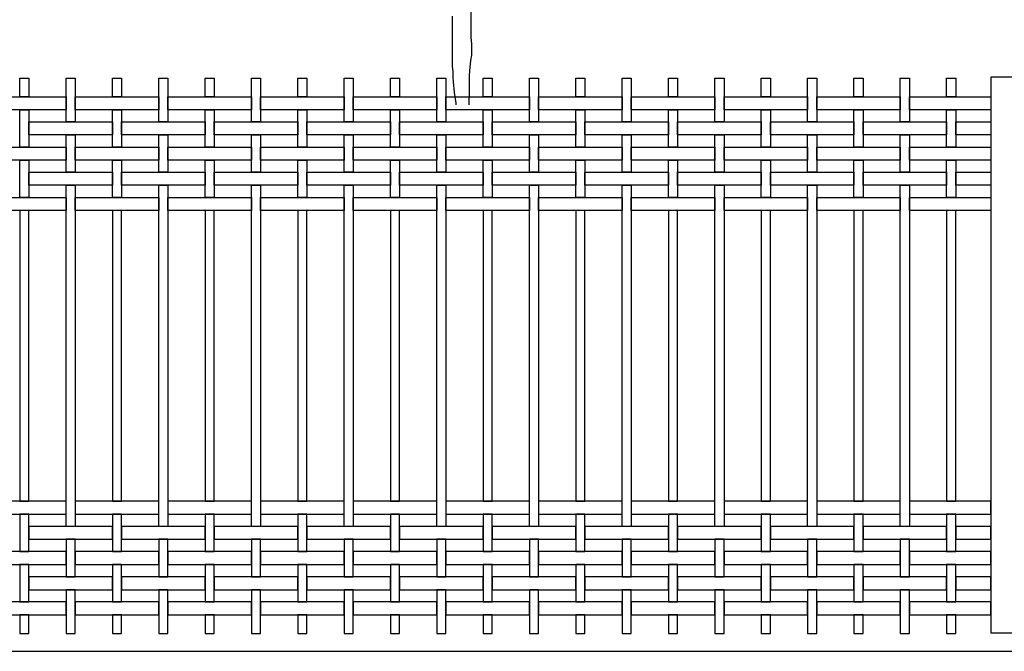
# Model space of a CAD drawing. Extents: x 384.3 to 399.7, y 236.3 to 246.3.
# Drawn here: x 395.1 to 397.8, y 238.9 to 240.6 of the extents above; entities that cross this region are included whole.
import ezdxf

# ---------------------------------------------------------------- set-up
doc = ezdxf.new("R2010")
doc.units = 0
doc.header["$MEASUREMENT"] = 0
for name, color, linetype in [('FIGURAS', 8, 'CONTINUOUS'), ('malla', 7, 'CONTINUOUS'), ('MURO', 6, 'CONTINUOUS'), ('TRENZA', 7, 'CONTINUOUS')]:
    doc.layers.add(name, color=color, linetype=linetype)

msp = doc.modelspace()

# ---------------------------------------------------------------- linework, layer by layer
at = {"layer": 'FIGURAS'}
for points in [[(396.3181, 240.4058), (396.3181, 240.4202), (396.3192, 240.4344), (396.3192, 240.4842), (396.3204, 240.4973), (396.3227, 240.5257), (396.3251, 240.54), (396.3251, 240.5708), (396.3239, 240.5874), (396.3238, 240.6918)], [(396.2728, 240.6455), (396.2729, 240.5091), (396.2741, 240.496), (396.2741, 240.4806), (396.2753, 240.4676), (396.2777, 240.4391), (396.2825, 240.4106), (396.2825, 240.4058)]]:
    msp.add_lwpolyline(points, dxfattribs=at)
at = {"layer": 'malla'}
for points in [[(395.1058, 240.4782), (395.1308, 240.4782), (395.1308, 240.4277), (395.1058, 240.4277)], [(395.2308, 240.4782), (395.2558, 240.4782), (395.2558, 240.3597), (395.2308, 240.3597)], [(395.3558, 240.4782), (395.3808, 240.4782), (395.3808, 240.4277), (395.3558, 240.4277)], [(395.4808, 240.4782), (395.5058, 240.4782), (395.5058, 240.3597), (395.4808, 240.3597)], [(395.6058, 240.4782), (395.6308, 240.4782), (395.6308, 240.4277), (395.6058, 240.4277)], [(395.7308, 240.4782), (395.7558, 240.4782), (395.7558, 240.3597), (395.7308, 240.3597)], [(395.8558, 240.4782), (395.8808, 240.4782), (395.8808, 240.4277), (395.8558, 240.4277)], [(395.9808, 240.4782), (396.0058, 240.4782), (396.0058, 240.3597), (395.9808, 240.3597)], [(396.1058, 240.4782), (396.1308, 240.4782), (396.1308, 240.4277), (396.1058, 240.4277)], [(396.2308, 240.4782), (396.2558, 240.4782), (396.2558, 240.3597), (396.2308, 240.3597)], [(396.3558, 240.4782), (396.3808, 240.4782), (396.3808, 240.4277), (396.3558, 240.4277)], [(396.4808, 240.4782), (396.5058, 240.4782), (396.5058, 240.3597), (396.4808, 240.3597)], [(396.6058, 240.4782), (396.6308, 240.4782), (396.6308, 240.4277), (396.6058, 240.4277)], [(396.7308, 240.4782), (396.7558, 240.4782), (396.7558, 240.3597), (396.7308, 240.3597)], [(396.8558, 240.4782), (396.8808, 240.4782), (396.8808, 240.4277), (396.8558, 240.4277)], [(396.9808, 240.4782), (397.0058, 240.4782), (397.0058, 240.3597), (396.9808, 240.3597)], [(397.1058, 240.4782), (397.1308, 240.4782), (397.1308, 240.4277), (397.1058, 240.4277)], [(397.2308, 240.4782), (397.2558, 240.4782), (397.2558, 240.3597), (397.2308, 240.3597)], [(397.3558, 240.4782), (397.3808, 240.4782), (397.3808, 240.4277), (397.3558, 240.4277)], [(397.4808, 240.4782), (397.5058, 240.4782), (397.5058, 240.3597), (397.4808, 240.3597)], [(397.6058, 240.4782), (397.6308, 240.4782), (397.6308, 240.4277), (397.6058, 240.4277)], [(395.0058, 240.4277), (395.2308, 240.4277), (395.2308, 240.3927), (395.0058, 240.3927)], [(395.2558, 240.4277), (395.4808, 240.4277), (395.4808, 240.3927), (395.2558, 240.3927)], [(395.5058, 240.4277), (395.7308, 240.4277), (395.7308, 240.3927), (395.5058, 240.3927)], [(395.7558, 240.4277), (395.9808, 240.4277), (395.9808, 240.3927), (395.7558, 240.3927)], [(396.0058, 240.4277), (396.2308, 240.4277), (396.2308, 240.3927), (396.0058, 240.3927)], [(396.2558, 240.4277), (396.4808, 240.4277), (396.4808, 240.3927), (396.2558, 240.3927)], [(396.5058, 240.4277), (396.7308, 240.4277), (396.7308, 240.3927), (396.5058, 240.3927)], [(396.7558, 240.4277), (396.9808, 240.4277), (396.9808, 240.3927), (396.7558, 240.3927)], [(397.0058, 240.4277), (397.2308, 240.4277), (397.2308, 240.3927), (397.0058, 240.3927)], [(397.2558, 240.4277), (397.4808, 240.4277), (397.4808, 240.3927), (397.2558, 240.3927)], [(397.5058, 240.4277), (397.7253, 240.4277), (397.7253, 240.3927), (397.5058, 240.3927)], [(395.1058, 240.3927), (395.1308, 240.3927), (395.1308, 240.2917), (395.1058, 240.2917)], [(395.3558, 240.3927), (395.3808, 240.3927), (395.3808, 240.2917), (395.3558, 240.2917)], [(395.6058, 240.3927), (395.6308, 240.3927), (395.6308, 240.2917), (395.6058, 240.2917)], [(395.8558, 240.3927), (395.8808, 240.3927), (395.8808, 240.2917), (395.8558, 240.2917)], [(396.1058, 240.3927), (396.1308, 240.3927), (396.1308, 240.2917), (396.1058, 240.2917)], [(396.3558, 240.3927), (396.3808, 240.3927), (396.3808, 240.2917), (396.3558, 240.2917)], [(396.6058, 240.3927), (396.6308, 240.3927), (396.6308, 240.2917), (396.6058, 240.2917)], [(396.8558, 240.3927), (396.8808, 240.3927), (396.8808, 240.2917), (396.8558, 240.2917)], [(397.1058, 240.3927), (397.1308, 240.3927), (397.1308, 240.2917), (397.1058, 240.2917)], [(397.3558, 240.3927), (397.3808, 240.3927), (397.3808, 240.2917), (397.3558, 240.2917)], [(397.6058, 240.3927), (397.6308, 240.3927), (397.6308, 240.2917), (397.6058, 240.2917)], [(395.1308, 240.3597), (395.3558, 240.3597), (395.3558, 240.3247), (395.1308, 240.3247)], [(395.3808, 240.3597), (395.6058, 240.3597), (395.6058, 240.3247), (395.3808, 240.3247)], [(395.6308, 240.3597), (395.8558, 240.3597), (395.8558, 240.3247), (395.6308, 240.3247)], [(395.8808, 240.3597), (396.1058, 240.3597), (396.1058, 240.3247), (395.8808, 240.3247)], [(396.1308, 240.3597), (396.3558, 240.3597), (396.3558, 240.3247), (396.1308, 240.3247)], [(396.3808, 240.3597), (396.6058, 240.3597), (396.6058, 240.3247), (396.3808, 240.3247)], [(396.6308, 240.3597), (396.8558, 240.3597), (396.8558, 240.3247), (396.6308, 240.3247)], [(396.8808, 240.3597), (397.1058, 240.3597), (397.1058, 240.3247), (396.8808, 240.3247)], [(397.1308, 240.3597), (397.3558, 240.3597), (397.3558, 240.3247), (397.1308, 240.3247)], [(397.3808, 240.3597), (397.6058, 240.3597), (397.6058, 240.3247), (397.3808, 240.3247)], [(397.6308, 240.3597), (397.7253, 240.3597), (397.7253, 240.3247), (397.6308, 240.3247)], [(395.2308, 240.3247), (395.2558, 240.3247), (395.2558, 240.2237), (395.2308, 240.2237)], [(395.4808, 240.3247), (395.5058, 240.3247), (395.5058, 240.2237), (395.4808, 240.2237)], [(395.7308, 240.3247), (395.7558, 240.3247), (395.7558, 240.2237), (395.7308, 240.2237)], [(395.9808, 240.3247), (396.0058, 240.3247), (396.0058, 240.2237), (395.9808, 240.2237)], [(396.2308, 240.3247), (396.2558, 240.3247), (396.2558, 240.2237), (396.2308, 240.2237)], [(396.4808, 240.3247), (396.5058, 240.3247), (396.5058, 240.2237), (396.4808, 240.2237)], [(396.7308, 240.3247), (396.7558, 240.3247), (396.7558, 240.2237), (396.7308, 240.2237)], [(396.9808, 240.3247), (397.0058, 240.3247), (397.0058, 240.2237), (396.9808, 240.2237)], [(397.2308, 240.3247), (397.2558, 240.3247), (397.2558, 240.2237), (397.2308, 240.2237)], [(397.4808, 240.3247), (397.5058, 240.3247), (397.5058, 240.2237), (397.4808, 240.2237)], [(395.0058, 240.2917), (395.2308, 240.2917), (395.2308, 240.2567), (395.0058, 240.2567)], [(395.2558, 240.2917), (395.4808, 240.2917), (395.4808, 240.2567), (395.2558, 240.2567)], [(395.5058, 240.2917), (395.7308, 240.2917), (395.7308, 240.2567), (395.5058, 240.2567)], [(395.7558, 240.2917), (395.9808, 240.2917), (395.9808, 240.2567), (395.7558, 240.2567)], [(396.0058, 240.2917), (396.2308, 240.2917), (396.2308, 240.2567), (396.0058, 240.2567)], [(396.2558, 240.2917), (396.4808, 240.2917), (396.4808, 240.2567), (396.2558, 240.2567)], [(396.5058, 240.2917), (396.7308, 240.2917), (396.7308, 240.2567), (396.5058, 240.2567)], [(396.7558, 240.2917), (396.9808, 240.2917), (396.9808, 240.2567), (396.7558, 240.2567)], [(397.0058, 240.2917), (397.2308, 240.2917), (397.2308, 240.2567), (397.0058, 240.2567)], [(397.2558, 240.2917), (397.4808, 240.2917), (397.4808, 240.2567), (397.2558, 240.2567)], [(397.5058, 240.2917), (397.7253, 240.2917), (397.7253, 240.2567), (397.5058, 240.2567)], [(395.1058, 240.2567), (395.1308, 240.2567), (395.1308, 240.1557), (395.1058, 240.1557)], [(395.3558, 240.2567), (395.3808, 240.2567), (395.3808, 240.1557), (395.3558, 240.1557)], [(395.6058, 240.2567), (395.6308, 240.2567), (395.6308, 240.1557), (395.6058, 240.1557)], [(395.8558, 240.2567), (395.8808, 240.2567), (395.8808, 240.1557), (395.8558, 240.1557)], [(396.1058, 240.2567), (396.1308, 240.2567), (396.1308, 240.1557), (396.1058, 240.1557)], [(396.3558, 240.2567), (396.3808, 240.2567), (396.3808, 240.1557), (396.3558, 240.1557)], [(396.6058, 240.2567), (396.6308, 240.2567), (396.6308, 240.1557), (396.6058, 240.1557)], [(396.8558, 240.2567), (396.8808, 240.2567), (396.8808, 240.1557), (396.8558, 240.1557)], [(397.1058, 240.2567), (397.1308, 240.2567), (397.1308, 240.1557), (397.1058, 240.1557)], [(397.3558, 240.2567), (397.3808, 240.2567), (397.3808, 240.1557), (397.3558, 240.1557)], [(397.6058, 240.2567), (397.6308, 240.2567), (397.6308, 240.1557), (397.6058, 240.1557)], [(395.1308, 240.2237), (395.3558, 240.2237), (395.3558, 240.1887), (395.1308, 240.1887)], [(395.3808, 240.2237), (395.6058, 240.2237), (395.6058, 240.1887), (395.3808, 240.1887)], [(395.6308, 240.2237), (395.8558, 240.2237), (395.8558, 240.1887), (395.6308, 240.1887)], [(395.8808, 240.2237), (396.1058, 240.2237), (396.1058, 240.1887), (395.8808, 240.1887)], [(396.1308, 240.2237), (396.3558, 240.2237), (396.3558, 240.1887), (396.1308, 240.1887)], [(396.3808, 240.2237), (396.6058, 240.2237), (396.6058, 240.1887), (396.3808, 240.1887)], [(396.6308, 240.2237), (396.8558, 240.2237), (396.8558, 240.1887), (396.6308, 240.1887)], [(396.8808, 240.2237), (397.1058, 240.2237), (397.1058, 240.1887), (396.8808, 240.1887)], [(397.1308, 240.2237), (397.3558, 240.2237), (397.3558, 240.1887), (397.1308, 240.1887)], [(397.3808, 240.2237), (397.6058, 240.2237), (397.6058, 240.1887), (397.3808, 240.1887)], [(397.6308, 240.2237), (397.7253, 240.2237), (397.7253, 240.1887), (397.6308, 240.1887)], [(395.2308, 240.1887), (395.2558, 240.1887), (395.2558, 239.2677), (395.2308, 239.2677)], [(395.4808, 240.1887), (395.5058, 240.1887), (395.5058, 239.2677), (395.4808, 239.2677)], [(395.7308, 240.1887), (395.7558, 240.1887), (395.7558, 239.2677), (395.7308, 239.2677)], [(395.9808, 240.1887), (396.0058, 240.1887), (396.0058, 239.2677), (395.9808, 239.2677)], [(396.2308, 240.1887), (396.2558, 240.1887), (396.2558, 239.2677), (396.2308, 239.2677)], [(396.4808, 240.1887), (396.5058, 240.1887), (396.5058, 239.2677), (396.4808, 239.2677)], [(396.7308, 240.1887), (396.7558, 240.1887), (396.7558, 239.2677), (396.7308, 239.2677)], [(396.9808, 240.1887), (397.0058, 240.1887), (397.0058, 239.2677), (396.9808, 239.2677)], [(397.2308, 240.1887), (397.2558, 240.1887), (397.2558, 239.2677), (397.2308, 239.2677)], [(397.4808, 240.1887), (397.5058, 240.1887), (397.5058, 239.2677), (397.4808, 239.2677)], [(395.0058, 240.1557), (395.2308, 240.1557), (395.2308, 240.1207), (395.0058, 240.1207)], [(395.2558, 240.1557), (395.4808, 240.1557), (395.4808, 240.1207), (395.2558, 240.1207)], [(395.5058, 240.1557), (395.7308, 240.1557), (395.7308, 240.1207), (395.5058, 240.1207)], [(395.7558, 240.1557), (395.9808, 240.1557), (395.9808, 240.1207), (395.7558, 240.1207)], [(396.0058, 240.1557), (396.2308, 240.1557), (396.2308, 240.1207), (396.0058, 240.1207)], [(396.2558, 240.1557), (396.4808, 240.1557), (396.4808, 240.1207), (396.2558, 240.1207)], [(396.5058, 240.1557), (396.7308, 240.1557), (396.7308, 240.1207), (396.5058, 240.1207)], [(396.7558, 240.1557), (396.9808, 240.1557), (396.9808, 240.1207), (396.7558, 240.1207)], [(397.0058, 240.1557), (397.2308, 240.1557), (397.2308, 240.1207), (397.0058, 240.1207)], [(397.2558, 240.1557), (397.4808, 240.1557), (397.4808, 240.1207), (397.2558, 240.1207)], [(397.5058, 240.1557), (397.7253, 240.1557), (397.7253, 240.1207), (397.5058, 240.1207)], [(395.1058, 239.3357), (395.1308, 239.3357), (395.1308, 240.1207), (395.1058, 240.1207)], [(395.3558, 239.3357), (395.3808, 239.3357), (395.3808, 240.1207), (395.3558, 240.1207)], [(395.6058, 239.3357), (395.6308, 239.3357), (395.6308, 240.1207), (395.6058, 240.1207)], [(395.8558, 239.3357), (395.8808, 239.3357), (395.8808, 240.1207), (395.8558, 240.1207)], [(396.1058, 239.3357), (396.1308, 239.3357), (396.1308, 240.1207), (396.1058, 240.1207)], [(396.3558, 239.3357), (396.3808, 239.3357), (396.3808, 240.1207), (396.3558, 240.1207)], [(396.6058, 239.3357), (396.6308, 239.3357), (396.6308, 240.1207), (396.6058, 240.1207)], [(396.8558, 239.3357), (396.8808, 239.3357), (396.8808, 240.1207), (396.8558, 240.1207)], [(397.1058, 239.3357), (397.1308, 239.3357), (397.1308, 240.1207), (397.1058, 240.1207)], [(397.3558, 239.3357), (397.3808, 239.3357), (397.3808, 240.1207), (397.3558, 240.1207)], [(397.6058, 239.3357), (397.6308, 239.3357), (397.6308, 240.1207), (397.6058, 240.1207)], [(395.0058, 239.3007), (395.2308, 239.3007), (395.2308, 239.3357), (395.0058, 239.3357)], [(395.2558, 239.3007), (395.4808, 239.3007), (395.4808, 239.3357), (395.2558, 239.3357)], [(395.5058, 239.3007), (395.7308, 239.3007), (395.7308, 239.3357), (395.5058, 239.3357)], [(395.7558, 239.3007), (395.9808, 239.3007), (395.9808, 239.3357), (395.7558, 239.3357)], [(396.0058, 239.3007), (396.2308, 239.3007), (396.2308, 239.3357), (396.0058, 239.3357)], [(396.2558, 239.3007), (396.4808, 239.3007), (396.4808, 239.3357), (396.2558, 239.3357)], [(396.5058, 239.3007), (396.7308, 239.3007), (396.7308, 239.3357), (396.5058, 239.3357)], [(396.7558, 239.3007), (396.9808, 239.3007), (396.9808, 239.3357), (396.7558, 239.3357)], [(397.0058, 239.3007), (397.2308, 239.3007), (397.2308, 239.3357), (397.0058, 239.3357)], [(397.2558, 239.3007), (397.4808, 239.3007), (397.4808, 239.3357), (397.2558, 239.3357)], [(397.5058, 239.3007), (397.7253, 239.3007), (397.7253, 239.3357), (397.5058, 239.3357)], [(395.1058, 239.1997), (395.1308, 239.1997), (395.1308, 239.3007), (395.1058, 239.3007)], [(395.3558, 239.1997), (395.3808, 239.1997), (395.3808, 239.3007), (395.3558, 239.3007)], [(395.6058, 239.1997), (395.6308, 239.1997), (395.6308, 239.3007), (395.6058, 239.3007)], [(395.8558, 239.1997), (395.8808, 239.1997), (395.8808, 239.3007), (395.8558, 239.3007)], [(396.1058, 239.1997), (396.1308, 239.1997), (396.1308, 239.3007), (396.1058, 239.3007)], [(396.3558, 239.1997), (396.3808, 239.1997), (396.3808, 239.3007), (396.3558, 239.3007)], [(396.6058, 239.1997), (396.6308, 239.1997), (396.6308, 239.3007), (396.6058, 239.3007)], [(396.8558, 239.1997), (396.8808, 239.1997), (396.8808, 239.3007), (396.8558, 239.3007)], [(397.1058, 239.1997), (397.1308, 239.1997), (397.1308, 239.3007), (397.1058, 239.3007)], [(397.3558, 239.1997), (397.3808, 239.1997), (397.3808, 239.3007), (397.3558, 239.3007)], [(397.6058, 239.1997), (397.6308, 239.1997), (397.6308, 239.3007), (397.6058, 239.3007)], [(395.1308, 239.2327), (395.3558, 239.2327), (395.3558, 239.2677), (395.1308, 239.2677)], [(395.3808, 239.2327), (395.6058, 239.2327), (395.6058, 239.2677), (395.3808, 239.2677)], [(395.6308, 239.2327), (395.8558, 239.2327), (395.8558, 239.2677), (395.6308, 239.2677)], [(395.8808, 239.2327), (396.1058, 239.2327), (396.1058, 239.2677), (395.8808, 239.2677)], [(396.1308, 239.2327), (396.3558, 239.2327), (396.3558, 239.2677), (396.1308, 239.2677)], [(396.3808, 239.2327), (396.6058, 239.2327), (396.6058, 239.2677), (396.3808, 239.2677)], [(396.6308, 239.2327), (396.8558, 239.2327), (396.8558, 239.2677), (396.6308, 239.2677)], [(396.8808, 239.2327), (397.1058, 239.2327), (397.1058, 239.2677), (396.8808, 239.2677)], [(397.1308, 239.2327), (397.3558, 239.2327), (397.3558, 239.2677), (397.1308, 239.2677)], [(397.3808, 239.2327), (397.6058, 239.2327), (397.6058, 239.2677), (397.3808, 239.2677)], [(397.6308, 239.2327), (397.7253, 239.2327), (397.7253, 239.2677), (397.6308, 239.2677)], [(395.2308, 239.1317), (395.2558, 239.1317), (395.2558, 239.2327), (395.2308, 239.2327)], [(395.4808, 239.1317), (395.5058, 239.1317), (395.5058, 239.2327), (395.4808, 239.2327)], [(395.7308, 239.1317), (395.7558, 239.1317), (395.7558, 239.2327), (395.7308, 239.2327)], [(395.9808, 239.1317), (396.0058, 239.1317), (396.0058, 239.2327), (395.9808, 239.2327)], [(396.2308, 239.1317), (396.2558, 239.1317), (396.2558, 239.2327), (396.2308, 239.2327)], [(396.4808, 239.1317), (396.5058, 239.1317), (396.5058, 239.2327), (396.4808, 239.2327)], [(396.7308, 239.1317), (396.7558, 239.1317), (396.7558, 239.2327), (396.7308, 239.2327)], [(396.9808, 239.1317), (397.0058, 239.1317), (397.0058, 239.2327), (396.9808, 239.2327)], [(397.2308, 239.1317), (397.2558, 239.1317), (397.2558, 239.2327), (397.2308, 239.2327)], [(397.4808, 239.1317), (397.5058, 239.1317), (397.5058, 239.2327), (397.4808, 239.2327)], [(395.0058, 239.1647), (395.2308, 239.1647), (395.2308, 239.1997), (395.0058, 239.1997)], [(395.2558, 239.1647), (395.4808, 239.1647), (395.4808, 239.1997), (395.2558, 239.1997)], [(395.5058, 239.1647), (395.7308, 239.1647), (395.7308, 239.1997), (395.5058, 239.1997)], [(395.7558, 239.1647), (395.9808, 239.1647), (395.9808, 239.1997), (395.7558, 239.1997)], [(396.0058, 239.1647), (396.2308, 239.1647), (396.2308, 239.1997), (396.0058, 239.1997)], [(396.2558, 239.1647), (396.4808, 239.1647), (396.4808, 239.1997), (396.2558, 239.1997)], [(396.5058, 239.1647), (396.7308, 239.1647), (396.7308, 239.1997), (396.5058, 239.1997)], [(396.7558, 239.1647), (396.9808, 239.1647), (396.9808, 239.1997), (396.7558, 239.1997)], [(397.0058, 239.1647), (397.2308, 239.1647), (397.2308, 239.1997), (397.0058, 239.1997)], [(397.2558, 239.1647), (397.4808, 239.1647), (397.4808, 239.1997), (397.2558, 239.1997)], [(397.5058, 239.1647), (397.7253, 239.1647), (397.7253, 239.1997), (397.5058, 239.1997)], [(395.1058, 239.0637), (395.1308, 239.0637), (395.1308, 239.1647), (395.1058, 239.1647)], [(395.3558, 239.0637), (395.3808, 239.0637), (395.3808, 239.1647), (395.3558, 239.1647)], [(395.6058, 239.0637), (395.6308, 239.0637), (395.6308, 239.1647), (395.6058, 239.1647)], [(395.8558, 239.0637), (395.8808, 239.0637), (395.8808, 239.1647), (395.8558, 239.1647)], [(396.1058, 239.0637), (396.1308, 239.0637), (396.1308, 239.1647), (396.1058, 239.1647)], [(396.3558, 239.0637), (396.3808, 239.0637), (396.3808, 239.1647), (396.3558, 239.1647)], [(396.6058, 239.0637), (396.6308, 239.0637), (396.6308, 239.1647), (396.6058, 239.1647)], [(396.8558, 239.0637), (396.8808, 239.0637), (396.8808, 239.1647), (396.8558, 239.1647)], [(397.1058, 239.0637), (397.1308, 239.0637), (397.1308, 239.1647), (397.1058, 239.1647)], [(397.3558, 239.0637), (397.3808, 239.0637), (397.3808, 239.1647), (397.3558, 239.1647)], [(397.6058, 239.0637), (397.6308, 239.0637), (397.6308, 239.1647), (397.6058, 239.1647)], [(395.1308, 239.0967), (395.3558, 239.0967), (395.3558, 239.1317), (395.1308, 239.1317)], [(395.3808, 239.0967), (395.6058, 239.0967), (395.6058, 239.1317), (395.3808, 239.1317)], [(395.6308, 239.0967), (395.8558, 239.0967), (395.8558, 239.1317), (395.6308, 239.1317)], [(395.8808, 239.0967), (396.1058, 239.0967), (396.1058, 239.1317), (395.8808, 239.1317)], [(396.1308, 239.0967), (396.3558, 239.0967), (396.3558, 239.1317), (396.1308, 239.1317)], [(396.3808, 239.0967), (396.6058, 239.0967), (396.6058, 239.1317), (396.3808, 239.1317)], [(396.6308, 239.0967), (396.8558, 239.0967), (396.8558, 239.1317), (396.6308, 239.1317)], [(396.8808, 239.0967), (397.1058, 239.0967), (397.1058, 239.1317), (396.8808, 239.1317)], [(397.1308, 239.0967), (397.3558, 239.0967), (397.3558, 239.1317), (397.1308, 239.1317)], [(397.3808, 239.0967), (397.6058, 239.0967), (397.6058, 239.1317), (397.3808, 239.1317)], [(397.6308, 239.0967), (397.7253, 239.0967), (397.7253, 239.1317), (397.6308, 239.1317)], [(395.2308, 238.9782), (395.2558, 238.9782), (395.2558, 239.0967), (395.2308, 239.0967)], [(395.4808, 238.9782), (395.5058, 238.9782), (395.5058, 239.0967), (395.4808, 239.0967)], [(395.7308, 238.9782), (395.7558, 238.9782), (395.7558, 239.0967), (395.7308, 239.0967)], [(395.9808, 238.9782), (396.0058, 238.9782), (396.0058, 239.0967), (395.9808, 239.0967)], [(396.2308, 238.9782), (396.2558, 238.9782), (396.2558, 239.0967), (396.2308, 239.0967)], [(396.4808, 238.9782), (396.5058, 238.9782), (396.5058, 239.0967), (396.4808, 239.0967)], [(396.7308, 238.9782), (396.7558, 238.9782), (396.7558, 239.0967), (396.7308, 239.0967)], [(396.9808, 238.9782), (397.0058, 238.9782), (397.0058, 239.0967), (396.9808, 239.0967)], [(397.2308, 238.9782), (397.2558, 238.9782), (397.2558, 239.0967), (397.2308, 239.0967)], [(397.4808, 238.9782), (397.5058, 238.9782), (397.5058, 239.0967), (397.4808, 239.0967)], [(395.0058, 239.0287), (395.2308, 239.0287), (395.2308, 239.0637), (395.0058, 239.0637)], [(395.2558, 239.0287), (395.4808, 239.0287), (395.4808, 239.0637), (395.2558, 239.0637)], [(395.5058, 239.0287), (395.7308, 239.0287), (395.7308, 239.0637), (395.5058, 239.0637)], [(395.7558, 239.0287), (395.9808, 239.0287), (395.9808, 239.0637), (395.7558, 239.0637)], [(396.0058, 239.0287), (396.2308, 239.0287), (396.2308, 239.0637), (396.0058, 239.0637)], [(396.2558, 239.0287), (396.4808, 239.0287), (396.4808, 239.0637), (396.2558, 239.0637)], [(396.5058, 239.0287), (396.7308, 239.0287), (396.7308, 239.0637), (396.5058, 239.0637)], [(396.7558, 239.0287), (396.9808, 239.0287), (396.9808, 239.0637), (396.7558, 239.0637)], [(397.0058, 239.0287), (397.2308, 239.0287), (397.2308, 239.0637), (397.0058, 239.0637)], [(397.2558, 239.0287), (397.4808, 239.0287), (397.4808, 239.0637), (397.2558, 239.0637)], [(397.5058, 239.0287), (397.7253, 239.0287), (397.7253, 239.0637), (397.5058, 239.0637)], [(395.1058, 238.9782), (395.1308, 238.9782), (395.1308, 239.0287), (395.1058, 239.0287)], [(395.3558, 238.9782), (395.3808, 238.9782), (395.3808, 239.0287), (395.3558, 239.0287)], [(395.6058, 238.9782), (395.6308, 238.9782), (395.6308, 239.0287), (395.6058, 239.0287)], [(395.8558, 238.9782), (395.8808, 238.9782), (395.8808, 239.0287), (395.8558, 239.0287)], [(396.1058, 238.9782), (396.1308, 238.9782), (396.1308, 239.0287), (396.1058, 239.0287)], [(396.3558, 238.9782), (396.3808, 238.9782), (396.3808, 239.0287), (396.3558, 239.0287)], [(396.6058, 238.9782), (396.6308, 238.9782), (396.6308, 239.0287), (396.6058, 239.0287)], [(396.8558, 238.9782), (396.8808, 238.9782), (396.8808, 239.0287), (396.8558, 239.0287)], [(397.1058, 238.9782), (397.1308, 238.9782), (397.1308, 239.0287), (397.1058, 239.0287)], [(397.3558, 238.9782), (397.3808, 238.9782), (397.3808, 239.0287), (397.3558, 239.0287)], [(397.6058, 238.9782), (397.6308, 238.9782), (397.6308, 239.0287), (397.6058, 239.0287)]]:
    msp.add_lwpolyline(points, close=True, dxfattribs=at)
at = {"layer": 'MURO'}
msp.add_lwpolyline([(394.6513, 238.9303), (397.8353, 238.9303)], dxfattribs=at)
at = {"layer": 'TRENZA'}
msp.add_lwpolyline([(397.7253, 240.4803), (397.7253, 238.9803), (397.8053, 238.9803), (397.8053, 240.4803)], close=True, dxfattribs=at)

doc.saveas('drawing.dxf')
